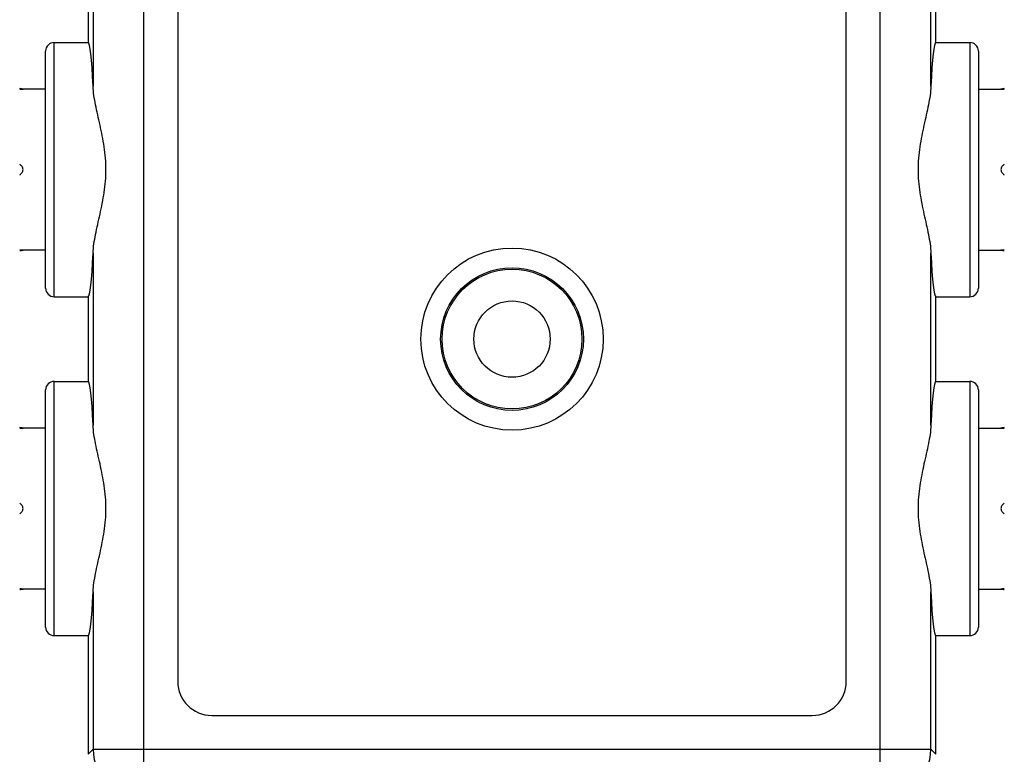
# Model space of a CAD drawing. Units: inches. Extents: x 0.7 to 21.3, y 0.5 to 16.
# Drawn here: x 7.9 to 10.2, y 8.7 to 10.4 of the extents above; entities that cross this region are included whole.
import ezdxf

# ---------------------------------------------------------------- set-up
doc = ezdxf.new("R2010")
doc.units = ezdxf.units.IN
doc.header["$LTSCALE"] = 1.21
doc.header["$MEASUREMENT"] = 0
doc.layers.get('0').update_dxf_attribs({"linetype": 'CONTINUOUS'})
doc.layers.add('AXIS', color=7, linetype='CONTINUOUS')
doc.layers.add('DRIVEN_DIMS', color=7, linetype='CONTINUOUS')
doc.dimstyles.new('DIMSTYLE_1', dxfattribs={"dimtxt": 0.1, "dimasz": 0.1875, "dimexe": 0.125, "dimexo": 0.0625, "dimgap": 0.1, "dimtad": 0, "dimtih": 1, "dimtoh": 1, "dimdec": 1, "dimzin": 0, "dimdsep": 46, "dimtxsty": 'STANDARD', "dimblk": '_FILLED', "dimblk1": '_FILLED', "dimblk2": '_FILLED', "dimcen": 0.09, "dimadec": 3, "dimazin": 0, "dimtp": 0.005, "dimtm": 0.005, "dimtfac": 1, "dimtdec": 3, "dimtofl": 0, "dimtmove": 0, "dimatfit": 3, "dimldrblk": '_FILLED', "dimfxl": 1, "dimtolj": 1, "dimtzin": 0, "dimarcsym": 0})

# ---------------------------------------------------------------- blocks, each defined once
blk = doc.blocks.new('_FILLED')
at = {"color": 0, "linetype": 'BYBLOCK'}
blk.add_solid([(0, 0), (-1, 0.167), (-1, -0.167)], dxfattribs=at)
blk = doc.blocks.new('*D1')
at = {"layer": 'DRIVEN_DIMS', "color": 7, "linetype": 'CONTINUOUS'}
for p, q in [((9.9587, 12.2761), (12.1881, 12.2761)), ((12.0631, 12.2761), (12.0631, 10.1775)), ((12.0631, 7.7789), (12.0631, 9.7275)), ((8.8427, 7.7789), (12.1881, 7.7789))]:
    blk.add_line(p, q, dxfattribs=at)
at = {"layer": 'DRIVEN_DIMS', "color": 7, "linetype": 'CONTINUOUS', "xscale": 0.1875, "yscale": 0.1875, "zscale": 0.1875}
for p, rotation in [((12.0631, 12.2761), 90), ((12.0631, 7.7789), 270)]:
    blk.add_blockref('_FILLED', p, dxfattribs=dict(at, rotation=rotation))
at = {"layer": 'DRIVEN_DIMS', "color": 7, "linetype": 'CONTINUOUS', "insert": (12.0631, 10.0775), "char_height": 0.1, "width": 0.5, "attachment_point": 2, "line_spacing_factor": 0.9}
blk.add_mtext('114.2\\P[4.5]', dxfattribs=at)
blk = doc.blocks.new('*D2')
at = {"layer": 'DRIVEN_DIMS', "color": 7, "linetype": 'CONTINUOUS'}
for p, q in [((9.9587, 12.2761), (11.4669, 12.2761)), ((11.3419, 12.2761), (11.3419, 10.556)), ((11.3419, 8.5359), (11.3419, 10.106)), ((9.9587, 8.5359), (11.4669, 8.5359))]:
    blk.add_line(p, q, dxfattribs=at)
at = {"layer": 'DRIVEN_DIMS', "color": 7, "linetype": 'CONTINUOUS', "xscale": 0.1875, "yscale": 0.1875, "zscale": 0.1875}
for p, rotation in [((11.3419, 12.2761), 90), ((11.3419, 8.5359), 270)]:
    blk.add_blockref('_FILLED', p, dxfattribs=dict(at, rotation=rotation))
at = {"layer": 'DRIVEN_DIMS', "color": 7, "linetype": 'CONTINUOUS', "insert": (11.2419, 10.456), "char_height": 0.1, "width": 0.6, "attachment_point": 2, "line_spacing_factor": 0.9}
blk.add_mtext('95.0\\P[3.74]', dxfattribs=at)

msp = doc.modelspace()

# ---------------------------------------------------------------- linework, layer by layer
at = {"color": 7, "linetype": 'CONTINUOUS'}
for p, q in [((8.1752, 8.5476), (8.1752, 12.2644)), ((9.8845, 8.5476), (9.8845, 12.2644)), ((8.0573, 10.6059), (8.0573, 10.2062)), ((10.0024, 10.2062), (10.0024, 10.6059)), ((7.9472, 9.7367), (7.9472, 10.2879)), ((7.9669, 9.717), (7.9669, 10.3076)), ((7.9669, 10.3076), (8.0456, 10.3076)), ((10.0141, 10.3076), (10.0928, 10.3076)), ((10.0928, 10.3076), (10.0928, 9.717)), ((10.1125, 10.2879), (10.1125, 9.7367)), ((8.0573, 9.8185), (8.0573, 9.4188)), ((10.0024, 9.4188), (10.0024, 9.8185)), ((7.9669, 9.717), (8.0456, 9.717)), ((10.0141, 9.717), (10.0928, 9.717)), ((7.9669, 8.9296), (7.9669, 9.5202)), ((7.9669, 9.5202), (8.0456, 9.5202)), ((10.0141, 9.5202), (10.0928, 9.5202)), ((10.0928, 9.5202), (10.0928, 8.9296)), ((7.9472, 8.9493), (7.9472, 9.5005)), ((10.1125, 9.5005), (10.1125, 8.9493)), ((8.0573, 9.0311), (8.0573, 8.6656)), ((10.0024, 8.6656), (10.0024, 9.0311)), ((7.9669, 8.9296), (8.0456, 8.9296)), ((8.0456, 8.9296), (8.0456, 8.6539)), ((10.0141, 8.9296), (10.0928, 8.9296)), ((10.0141, 8.6539), (10.0141, 8.9296)), ((8.0573, 8.6656), (8.0456, 8.6539)), ((8.0573, 8.6656), (10.0024, 8.6656)), ((10.0024, 8.6656), (10.0141, 8.6539))]:
    msp.add_line(p, q, dxfattribs=at)
for radius in [0.1657, 0.1624, 0.0886]:
    msp.add_circle((9.0299, 9.6186), radius, dxfattribs=at)
for centre, radius, start, end in [((7.9669, 10.2879), 0.0197, 90, 180), ((10.0928, 10.2879), 0.0197, 0, 90), ((7.9669, 9.7367), 0.0197, 180, 270), ((10.0928, 9.7367), 0.0197, 270, 360), ((7.9669, 9.5005), 0.0197, 90, 180), ((10.0928, 9.5005), 0.0197, 0, 90), ((7.9669, 8.9493), 0.0197, 180, 270), ((10.0928, 8.9493), 0.0197, 270, 360), ((8.1756, 8.6659), 0.1183, 180.1858, 269.8142), ((9.8841, 8.6659), 0.1183, 270.1858, 359.8142)]:
    msp.add_arc(centre, radius, start, end, dxfattribs=at)
for centre, start_param, end_param in [((8.0456, 10.0123), -0.854538, 0), ((10.0141, 10.0123), 0, 0.854538), ((8.0456, 10.0123), -3.141593, -2.287055), ((10.0141, 10.0123), -3.996131, -3.141593), ((8.0456, 9.2249), -0.854538, 0), ((10.0141, 9.2249), 0, 0.854538), ((8.0456, 9.2249), -3.141593, -2.287055), ((10.0141, 9.2249), -3.996131, -3.141593)]:
    msp.add_ellipse(centre, major_axis=(0, 0.2953), ratio=0.052408, start_param=start_param, end_param=end_param, dxfattribs=at)
for points, knots in [([(8.0573, 9.8185), (8.0579, 9.8329), (8.063, 9.8632), (8.0739, 9.9097), (8.0842, 9.9597), (8.0887, 10.0123), (8.0842, 10.065), (8.0739, 10.115), (8.063, 10.1614), (8.0579, 10.1917), (8.0573, 10.2062)], [0, 0, 0, 0, 0.110425, 0.233487, 0.364671, 0.5, 0.635329, 0.766513, 0.889575, 1, 1, 1, 1]), ([(10.0024, 10.2062), (10.0018, 10.1917), (9.9967, 10.1614), (9.9858, 10.115), (9.9755, 10.065), (9.971, 10.0123), (9.9755, 9.9597), (9.9858, 9.9097), (9.9967, 9.8632), (10.0018, 9.8329), (10.0024, 9.8185)], [0, 0, 0, 0, 0.110425, 0.233487, 0.364671, 0.5, 0.635329, 0.766513, 0.889575, 1, 1, 1, 1]), ([(8.0573, 9.0311), (8.0579, 9.0455), (8.063, 9.0758), (8.0739, 9.1223), (8.0842, 9.1723), (8.0887, 9.2249), (8.0842, 9.2776), (8.0739, 9.3276), (8.063, 9.374), (8.0579, 9.4043), (8.0573, 9.4188)], [0, 0, 0, 0, 0.110425, 0.233488, 0.364671, 0.499999, 0.635329, 0.766512, 0.889575, 1, 1, 1, 1]), ([(10.0024, 9.4188), (10.0018, 9.4043), (9.9967, 9.374), (9.9858, 9.3276), (9.9755, 9.2776), (9.971, 9.2249), (9.9755, 9.1723), (9.9858, 9.1223), (9.9967, 9.0758), (10.0018, 9.0455), (10.0024, 9.0311)], [0, 0, 0, 0, 0.110425, 0.233488, 0.364671, 0.500001, 0.635329, 0.766512, 0.889575, 1, 1, 1, 1])]:
    msp.add_open_spline(points, degree=3, knots=knots, dxfattribs=at)
at = {"layer": 'AXIS', "color": 7, "linetype": 'CONTINUOUS'}
for p, q in [((8.254, 11.989), (8.254, 8.823)), ((9.8057, 8.823), (9.8057, 11.989)), ((8.0456, 10.5044), (8.0456, 10.3076)), ((10.0141, 10.3076), (10.0141, 10.5044)), ((7.9472, 10.1993), (7.8948, 10.1993)), ((10.1125, 10.1993), (10.1649, 10.1993)), ((7.9472, 9.8253), (7.8948, 9.8253)), ((10.1125, 9.8253), (10.1649, 9.8253)), ((8.0456, 9.717), (8.0456, 9.5202)), ((10.0141, 9.5202), (10.0141, 9.717)), ((7.9472, 9.4119), (7.8948, 9.4119)), ((10.1125, 9.4119), (10.1649, 9.4119)), ((7.9472, 9.0379), (7.8948, 9.0379)), ((10.1125, 9.0379), (10.1649, 9.0379)), ((8.3327, 8.7443), (9.727, 8.7443))]:
    msp.add_line(p, q, dxfattribs=at)
msp.add_circle((9.0299, 9.6186), 0.2116, dxfattribs=at)
for centre, radius, start, end in [((7.8476, 9.9178), 0.2854, 80.4727, 82.0661), ((7.8544, 10.9164), 0.7182, 272.5995, 273.2251), ((10.2121, 9.9178), 0.2854, 97.9339, 99.5273), ((10.2048, 10.9059), 0.7077, 266.7702, 267.4052), ((7.8549, 9.1187), 0.7077, 86.7702, 87.4052), ((7.8476, 10.1068), 0.2854, 277.9339, 279.5273), ((10.2053, 9.1082), 0.7182, 92.5995, 93.2251), ((10.2121, 10.1068), 0.2854, 260.4727, 262.0661), ((7.8476, 9.1304), 0.2854, 80.4727, 82.0661), ((7.8544, 10.129), 0.7182, 272.5995, 273.2251), ((10.2121, 9.1304), 0.2854, 97.9339, 99.5273), ((10.2048, 10.1185), 0.7077, 266.7702, 267.4052), ((7.8549, 8.3313), 0.7077, 86.7702, 87.4052), ((7.8476, 9.3194), 0.2854, 277.9339, 279.5273), ((10.2053, 8.3208), 0.7182, 92.5995, 93.2251), ((10.2121, 9.3194), 0.2854, 260.4727, 262.0661), ((8.3327, 8.823), 0.0787, 180, 270), ((9.727, 8.823), 0.0787, 270, 360)]:
    msp.add_arc(centre, radius, start, end, dxfattribs=at)
for points in [[(7.887, 10.0001), (7.888, 10.0008), (7.89, 10.0024), (7.8925, 10.0052), (7.8943, 10.0086), (7.895, 10.0123), (7.8943, 10.0161), (7.8925, 10.0195), (7.89, 10.0223), (7.888, 10.0238), (7.8869, 10.0245)], [(10.1727, 10.0245), (10.1717, 10.0238), (10.1697, 10.0223), (10.1672, 10.0194), (10.1654, 10.0161), (10.1647, 10.0123), (10.1654, 10.0085), (10.1672, 10.0052), (10.1697, 10.0024), (10.1717, 10.0008), (10.1728, 10.0001)], [(7.887, 9.2127), (7.888, 9.2134), (7.89, 9.215), (7.8925, 9.2178), (7.8943, 9.2212), (7.895, 9.2249), (7.8943, 9.2287), (7.8925, 9.2321), (7.89, 9.2349), (7.888, 9.2364), (7.8869, 9.2371)], [(10.1727, 9.2371), (10.1717, 9.2364), (10.1697, 9.2349), (10.1672, 9.232), (10.1654, 9.2287), (10.1647, 9.2249), (10.1654, 9.2211), (10.1672, 9.2178), (10.1697, 9.215), (10.1717, 9.2134), (10.1728, 9.2127)]]:
    msp.add_open_spline(points, degree=3, knots=[0, 0, 0, 0, 0.125016, 0.250068, 0.375101, 0.500019, 0.624939, 0.749964, 0.874992, 1, 1, 1, 1], dxfattribs=at)

# ---------------------------------------------------------------- dimensions: what is measured, and where the dimension line sits
at = {"layer": 'DRIVEN_DIMS', "color": 7, "linetype": 'CONTINUOUS'}
for base, p2, picture, middle in [((12.0631, 7.7789), (8.7802, 7.7789), '*D1', (12.0631, 9.9525)), ((11.3419, 8.5359), (9.8962, 8.5359), '*D2', (11.3419, 10.331))]:
    dim = msp.add_linear_dim(base=base, p1=(9.8962, 12.2761), p2=p2, angle=270, text='<>\\P[]', dimstyle='DIMSTYLE_1', dxfattribs=at)
    dim.commit()
    dim.dimension.update_dxf_attribs({"geometry": picture, "text_midpoint": middle, "dimtype": 160})

doc.saveas('drawing.dxf')
